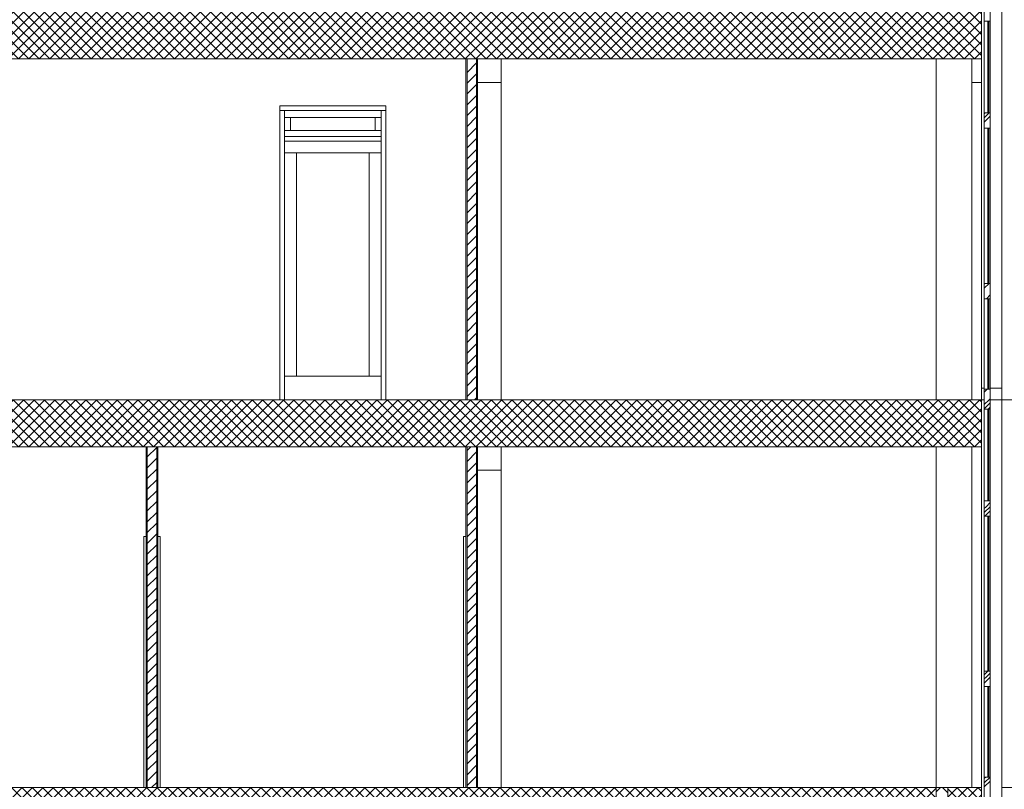
# Model space of a CAD drawing. Extents: x 2506129 to 5012723, y 4550998 to 9102428.
# Drawn here: x 2506177 to 2506185, y 4551093 to 4551099 of the extents above; entities that cross this region are included whole.
import ezdxf

# ---------------------------------------------------------------- set-up
doc = ezdxf.new("R2010")
doc.units = 0
doc.header["$MEASUREMENT"] = 0
doc.layers.get('0').update_dxf_attribs({"linetype": 'CONTINUOUS', "lineweight": 5})

msp = doc.modelspace()

# ---------------------------------------------------------------- hatches: boundary and pattern name
h = msp.add_hatch()
h.set_pattern_fill('ANSI37', scale=0.5, style=0)
h.set_pattern_definition([(45, (2506166.78743, 4551098.85893), (-0.04419417, 0.04419417), []), (135, (2506166.78743, 4551098.85893), (-0.04419417, -0.04419417), [])])
h.paths.add_polyline_path([(2506184.8774, 4551099.2589), (2506166.7874, 4551099.2589), (2506166.7874, 4551098.8589), (2506184.8774, 4551098.8589)])
h = msp.add_hatch()
h.set_pattern_fill('ANSI37', scale=0.5, style=0)
h.set_pattern_definition([(45, (2506166.78743, 4551095.55893), (-0.04419417, 0.04419417), []), (135, (2506166.78743, 4551095.55893), (-0.04419417, -0.04419417), [])])
h.paths.add_polyline_path([(2506184.8774, 4551095.9589), (2506166.7874, 4551095.9589), (2506166.7874, 4551095.5589), (2506184.8774, 4551095.5589)])
h = msp.add_hatch()
h.set_pattern_fill('ANSI37', scale=0.5, style=0)
h.set_pattern_definition([(45, (2506146.97397, 4551092.25893), (-0.04419417, 0.04419417), []), (135, (2506146.97397, 4551092.25893), (-0.04419417, -0.04419417), [])])
h.paths.add_polyline_path([(2506166.4874, 4551092.6589), (2506146.974, 4551092.6589), (2506146.974, 4551092.2589), (2506166.4874, 4551092.2589)])
h.paths.add_polyline_path([(2506184.4924, 4551092.6589), (2506166.7874, 4551092.6589), (2506166.7874, 4551092.2589), (2506184.4924, 4551092.2589)])
h.paths.add_polyline_path([(2506184.8774, 4551092.6589), (2506184.5924, 4551092.6589), (2506184.5924, 4551092.2589), (2506184.8774, 4551092.2589)])

# ---------------------------------------------------------------- linework, layer by layer
at = {"color": 7}
for p, q in [((2506184.8774, 4551099.2589), (2506184.8774, 4551095.9589)), ((2506184.8774, 4551098.8589), (2506184.8774, 4551099.2589)), ((2506184.9024, 4551099.1789), (2506184.9024, 4551099.2589)), ((2506184.9024, 4551096.0489), (2506184.9024, 4551099.2589)), ((2506184.9524, 4551099.1789), (2506184.9524, 4551099.2589)), ((2506184.9524, 4551099.2589), (2506184.9524, 4551096.0489)), ((2506185.0524, 4551095.9589), (2506185.0524, 4551099.2589)), ((2506185.0524, 4551099.2589), (2506185.0524, 4551096.0589)), ((2506185.0524, 4551099.2589), (2506185.0524, 4551095.9589)), ((2506184.9324, 4551099.1789), (2506184.9024, 4551099.1789)), ((2506184.9024, 4551099.1789), (2506184.9024, 4551098.3989)), ((2506184.9024, 4551098.3989), (2506184.9024, 4551099.1789)), ((2506184.9024, 4551099.1789), (2506184.9524, 4551099.1789)), ((2506184.9324, 4551098.3989), (2506184.9324, 4551099.1789)), ((2506184.9324, 4551099.1789), (2506184.9424, 4551099.1789)), ((2506184.9324, 4551098.3989), (2506184.9324, 4551099.1789)), ((2506184.9524, 4551099.1789), (2506184.9424, 4551099.1789)), ((2506184.9424, 4551099.1789), (2506184.9424, 4551098.3989)), ((2506184.9424, 4551098.3989), (2506184.9424, 4551099.1789)), ((2506184.9524, 4551098.3989), (2506184.9524, 4551099.1789)), ((2506184.9524, 4551098.3989), (2506184.9524, 4551099.1789)), ((2506166.7874, 4551098.8589), (2506184.8774, 4551098.8589)), ((2506180.4924, 4551098.8589), (2506174.0624, 4551098.8589)), ((2506180.4924, 4551095.9589), (2506180.4924, 4551098.8589)), ((2506180.4924, 4551098.3589), (2506180.4924, 4551098.8589)), ((2506180.5024, 4551095.9589), (2506180.5024, 4551098.8589)), ((2506180.5024, 4551095.9589), (2506180.5024, 4551098.8589)), ((2506180.5824, 4551095.9589), (2506180.5824, 4551098.8589)), ((2506180.5824, 4551095.9589), (2506180.5824, 4551098.8589)), ((2506180.5924, 4551098.8589), (2506180.5924, 4551098.6589)), ((2506180.5924, 4551095.9589), (2506180.5924, 4551098.8589)), ((2506180.7924, 4551098.8589), (2506180.7924, 4551095.9589)), ((2506180.7924, 4551098.6589), (2506180.7924, 4551098.8589)), ((2506180.7924, 4551098.6589), (2506180.7924, 4551098.8589)), ((2506184.4924, 4551095.9589), (2506184.4924, 4551098.8589)), ((2506184.7974, 4551098.8589), (2506184.4924, 4551098.8589)), ((2506184.4924, 4551098.8589), (2506184.4924, 4551095.9589)), ((2506184.4924, 4551095.9589), (2506184.4924, 4551098.8589)), ((2506184.8774, 4551098.8589), (2506184.7974, 4551098.8589)), ((2506184.7974, 4551098.8589), (2506184.7974, 4551098.6589)), ((2506184.7974, 4551095.9589), (2506184.7974, 4551098.8589)), ((2506184.7974, 4551095.9589), (2506184.7974, 4551098.8589)), ((2506184.8774, 4551096.0589), (2506184.8774, 4551098.8589)), ((2506184.8774, 4551098.6589), (2506184.8774, 4551098.8589)), ((2506180.5024, 4551098.7442), (2506180.5824, 4551098.8242)), ((2506180.5024, 4551098.6523), (2506180.5824, 4551098.7323)), ((2506180.5024, 4551098.5604), (2506180.5824, 4551098.6404)), ((2506180.7924, 4551098.6589), (2506180.5924, 4551098.6589)), ((2506180.5924, 4551098.6589), (2506180.5924, 4551095.9589)), ((2506180.5924, 4551098.6589), (2506180.7924, 4551098.6589)), ((2506180.7924, 4551095.9589), (2506180.7924, 4551098.6589)), ((2506180.7924, 4551095.9589), (2506180.7924, 4551098.6589)), ((2506184.7974, 4551098.6589), (2506184.7974, 4551095.9589)), ((2506184.8774, 4551098.6589), (2506184.7974, 4551098.6589)), ((2506184.7974, 4551098.6589), (2506184.8774, 4551098.6589)), ((2506184.8774, 4551096.0589), (2506184.8774, 4551098.6589)), ((2506180.5024, 4551098.4685), (2506180.5824, 4551098.5485)), ((2506178.9108, 4551098.4589), (2506178.9108, 4551098.4189)), ((2506179.8108, 4551098.4589), (2506178.9108, 4551098.4589)), ((2506178.9108, 4551098.4589), (2506178.9108, 4551098.4189)), ((2506179.8108, 4551098.4589), (2506178.9108, 4551098.4589)), ((2506178.9108, 4551098.3589), (2506178.9108, 4551098.4589)), ((2506178.9108, 4551098.4589), (2506179.8108, 4551098.4589)), ((2506178.9508, 4551098.4189), (2506178.9108, 4551098.4189)), ((2506178.9108, 4551098.4189), (2506178.9108, 4551095.9589)), ((2506178.9108, 4551098.4189), (2506178.9508, 4551098.4189)), ((2506178.9108, 4551098.4189), (2506178.9108, 4551095.9589)), ((2506178.9508, 4551095.9589), (2506178.9508, 4551098.4189)), ((2506178.9508, 4551098.4189), (2506179.7708, 4551098.4189)), ((2506178.9508, 4551098.4189), (2506179.7708, 4551098.4189)), ((2506178.9508, 4551098.1989), (2506178.9508, 4551098.4189)), ((2506178.9508, 4551098.4189), (2506178.9508, 4551098.3589)), ((2506179.7708, 4551098.4189), (2506178.9508, 4551098.4189)), ((2506179.8108, 4551098.4189), (2506179.7708, 4551098.4189)), ((2506179.7708, 4551098.4189), (2506179.7708, 4551095.9589)), ((2506179.7708, 4551098.4189), (2506179.8108, 4551098.4189)), ((2506179.7708, 4551098.4189), (2506179.7708, 4551098.1989)), ((2506179.7708, 4551098.3589), (2506179.7708, 4551098.4189)), ((2506179.8108, 4551098.4189), (2506179.8108, 4551098.4589)), ((2506179.8108, 4551098.4189), (2506179.8108, 4551098.4589)), ((2506179.8108, 4551098.4589), (2506179.8108, 4551098.3589)), ((2506179.8108, 4551095.9589), (2506179.8108, 4551098.4189)), ((2506179.8108, 4551095.9589), (2506179.8108, 4551098.4189)), ((2506180.5024, 4551098.3765), (2506180.5824, 4551098.4565)), ((2506178.9108, 4551098.3584), (2506178.9108, 4551098.3589)), ((2506178.9108, 4551095.9589), (2506178.9108, 4551098.3584)), ((2506179.0008, 4551098.3589), (2506178.9508, 4551098.3589)), ((2506178.9508, 4551098.3589), (2506178.9508, 4551098.2489)), ((2506178.9508, 4551098.3589), (2506179.7708, 4551098.3589)), ((2506178.9508, 4551098.3589), (2506179.7708, 4551098.3589)), ((2506179.0008, 4551098.2489), (2506179.0008, 4551098.3589)), ((2506179.7208, 4551098.3589), (2506179.0008, 4551098.3589)), ((2506179.0008, 4551098.3589), (2506179.0008, 4551098.2489)), ((2506179.0008, 4551098.2489), (2506179.0008, 4551098.3589)), ((2506179.7708, 4551098.3589), (2506179.7208, 4551098.3589)), ((2506179.7208, 4551098.3589), (2506179.7208, 4551098.2489)), ((2506179.7208, 4551098.2489), (2506179.7208, 4551098.3589)), ((2506179.7208, 4551098.3589), (2506179.7208, 4551098.2489)), ((2506179.7708, 4551098.2489), (2506179.7708, 4551098.3589)), ((2506179.8108, 4551098.3589), (2506179.8108, 4551098.3584)), ((2506179.8108, 4551098.3584), (2506179.8108, 4551095.9589)), ((2506180.4924, 4551095.9589), (2506180.4924, 4551098.3584)), ((2506180.5024, 4551098.2846), (2506180.5824, 4551098.3646)), ((2506184.9024, 4551098.3989), (2506184.9324, 4551098.3989)), ((2506184.9024, 4551098.3571), (2506184.9442, 4551098.3989)), ((2506184.9024, 4551098.3925), (2506184.9089, 4551098.3989)), ((2506184.9024, 4551098.3989), (2506184.9524, 4551098.3989)), ((2506184.9024, 4551098.3489), (2506184.9024, 4551098.3989)), ((2506184.9024, 4551098.3218), (2506184.9296, 4551098.3489)), ((2506184.9024, 4551098.2689), (2506184.9024, 4551098.3489)), ((2506184.9296, 4551098.3489), (2506184.9524, 4551098.3718)), ((2506184.9324, 4551098.3989), (2506184.9424, 4551098.3989)), ((2506184.9424, 4551098.3989), (2506184.9524, 4551098.3989)), ((2506184.9524, 4551098.3489), (2506184.9524, 4551098.3989)), ((2506184.9524, 4551098.2689), (2506184.9524, 4551098.3489)), ((2506178.9508, 4551098.2489), (2506179.0008, 4551098.2489)), ((2506179.0008, 4551098.2489), (2506178.9508, 4551098.2489)), ((2506178.9508, 4551098.2489), (2506178.9508, 4551098.1989)), ((2506179.7208, 4551098.2489), (2506179.0008, 4551098.2489)), ((2506179.0008, 4551098.2489), (2506179.7208, 4551098.2489)), ((2506179.7208, 4551098.2489), (2506179.0008, 4551098.2489)), ((2506179.7208, 4551098.2489), (2506179.7708, 4551098.2489)), ((2506179.7708, 4551098.2489), (2506179.7208, 4551098.2489)), ((2506179.7708, 4551098.1989), (2506179.7708, 4551098.2489)), ((2506180.5024, 4551098.1927), (2506180.5824, 4551098.2727)), ((2506184.9324, 4551098.2689), (2506184.9024, 4551098.2689)), ((2506184.9024, 4551098.2689), (2506184.9024, 4551096.9489)), ((2506184.9024, 4551096.9489), (2506184.9024, 4551098.2689)), ((2506184.9024, 4551098.2689), (2506184.9524, 4551098.2689)), ((2506184.9324, 4551096.9489), (2506184.9324, 4551098.2689)), ((2506184.9324, 4551098.2689), (2506184.9424, 4551098.2689)), ((2506184.9324, 4551096.9489), (2506184.9324, 4551098.2689)), ((2506184.9524, 4551098.2689), (2506184.9424, 4551098.2689)), ((2506184.9424, 4551098.2689), (2506184.9424, 4551096.9489)), ((2506184.9424, 4551096.9489), (2506184.9424, 4551098.2689)), ((2506184.9524, 4551096.9489), (2506184.9524, 4551098.2689)), ((2506184.9524, 4551096.9489), (2506184.9524, 4551098.2689)), ((2506178.9508, 4551098.1989), (2506178.9508, 4551098.1589)), ((2506179.7708, 4551098.1989), (2506178.9508, 4551098.1989)), ((2506178.9508, 4551098.1989), (2506179.7708, 4551098.1989)), ((2506179.7708, 4551098.1989), (2506178.9508, 4551098.1989)), ((2506179.7708, 4551098.1589), (2506179.7708, 4551098.1989)), ((2506180.5024, 4551098.1008), (2506180.5824, 4551098.1808)), ((2506178.9508, 4551098.1589), (2506179.7708, 4551098.1589)), ((2506179.7708, 4551098.1589), (2506178.9508, 4551098.1589)), ((2506178.9508, 4551098.1589), (2506178.9508, 4551098.0589)), ((2506178.9508, 4551098.1589), (2506179.7708, 4551098.1589)), ((2506178.9508, 4551095.9589), (2506178.9508, 4551098.1589)), ((2506179.7708, 4551098.0589), (2506179.7708, 4551098.1589)), ((2506179.7708, 4551098.1589), (2506179.7708, 4551095.9589)), ((2506180.5024, 4551098.0088), (2506180.5824, 4551098.0888)), ((2506179.0508, 4551098.0589), (2506178.9508, 4551098.0589)), ((2506178.9508, 4551098.0589), (2506178.9508, 4551096.1589)), ((2506178.9508, 4551098.0589), (2506179.0508, 4551098.0589)), ((2506179.0508, 4551096.1589), (2506179.0508, 4551098.0589)), ((2506179.0508, 4551098.0589), (2506179.6708, 4551098.0589)), ((2506179.6708, 4551098.0589), (2506179.0508, 4551098.0589)), ((2506179.0508, 4551098.0589), (2506179.0508, 4551096.1589)), ((2506179.0508, 4551098.0589), (2506179.0508, 4551096.1589)), ((2506179.6708, 4551098.0589), (2506179.0508, 4551098.0589)), ((2506179.7708, 4551098.0589), (2506179.6708, 4551098.0589)), ((2506179.6708, 4551098.0589), (2506179.6708, 4551096.1589)), ((2506179.6708, 4551098.0589), (2506179.7708, 4551098.0589)), ((2506179.6708, 4551096.1589), (2506179.6708, 4551098.0589)), ((2506179.6708, 4551096.1589), (2506179.6708, 4551098.0589)), ((2506179.7708, 4551096.1589), (2506179.7708, 4551098.0589)), ((2506180.5024, 4551097.9169), (2506180.5824, 4551097.9969)), ((2506180.5024, 4551097.825), (2506180.5824, 4551097.905)), ((2506180.5024, 4551097.7331), (2506180.5824, 4551097.8131)), ((2506180.5024, 4551097.6411), (2506180.5824, 4551097.7211)), ((2506180.5024, 4551097.5492), (2506180.5824, 4551097.6292)), ((2506180.5024, 4551097.4573), (2506180.5824, 4551097.5373)), ((2506180.5024, 4551097.3654), (2506180.5824, 4551097.4454)), ((2506180.5024, 4551097.2734), (2506180.5824, 4551097.3534)), ((2506180.5024, 4551097.1815), (2506180.5824, 4551097.2615)), ((2506180.5024, 4551097.0896), (2506180.5824, 4551097.1696)), ((2506180.5024, 4551096.9977), (2506180.5824, 4551097.0777)), ((2506180.5024, 4551096.9057), (2506180.5824, 4551096.9857)), ((2506184.9024, 4551096.9489), (2506184.9324, 4551096.9489)), ((2506184.9024, 4551096.9075), (2506184.9438, 4551096.9489)), ((2506184.9024, 4551096.9429), (2506184.9085, 4551096.9489)), ((2506184.9024, 4551096.9489), (2506184.9524, 4551096.9489)), ((2506184.9024, 4551096.8989), (2506184.9024, 4551096.9489)), ((2506184.9324, 4551096.9489), (2506184.9424, 4551096.9489)), ((2506184.9424, 4551096.9489), (2506184.9524, 4551096.9489)), ((2506184.9524, 4551096.8989), (2506184.9524, 4551096.9489)), ((2506180.5024, 4551096.8138), (2506180.5824, 4551096.8938)), ((2506184.9024, 4551096.8189), (2506184.9024, 4551096.8989)), ((2506184.9199, 4551096.8189), (2506184.9524, 4551096.8515)), ((2506184.9524, 4551096.8189), (2506184.9524, 4551096.8989)), ((2506180.5024, 4551096.7219), (2506180.5824, 4551096.8019)), ((2506184.9324, 4551096.8189), (2506184.9024, 4551096.8189)), ((2506184.9024, 4551096.8189), (2506184.9024, 4551096.0489)), ((2506184.9024, 4551096.0489), (2506184.9024, 4551096.8189)), ((2506184.9024, 4551096.8189), (2506184.9524, 4551096.8189)), ((2506184.9324, 4551096.0489), (2506184.9324, 4551096.8189)), ((2506184.9324, 4551096.8189), (2506184.9424, 4551096.8189)), ((2506184.9324, 4551096.0489), (2506184.9324, 4551096.8189)), ((2506184.9524, 4551096.8189), (2506184.9424, 4551096.8189)), ((2506184.9424, 4551096.8189), (2506184.9424, 4551096.0489)), ((2506184.9424, 4551096.0489), (2506184.9424, 4551096.8189)), ((2506184.9524, 4551096.0489), (2506184.9524, 4551096.8189)), ((2506184.9524, 4551096.0489), (2506184.9524, 4551096.8189)), ((2506180.5024, 4551096.63), (2506180.5824, 4551096.71)), ((2506180.5024, 4551096.5381), (2506180.5824, 4551096.6181)), ((2506180.5024, 4551096.4461), (2506180.5824, 4551096.5261)), ((2506180.5024, 4551096.3542), (2506180.5824, 4551096.4342)), ((2506180.5024, 4551096.2623), (2506180.5824, 4551096.3423)), ((2506180.5024, 4551096.1704), (2506180.5824, 4551096.2504)), ((2506178.9508, 4551096.1589), (2506179.0508, 4551096.1589)), ((2506179.0508, 4551096.1589), (2506178.9508, 4551096.1589)), ((2506178.9508, 4551096.1589), (2506178.9508, 4551095.9589)), ((2506179.6708, 4551096.1589), (2506179.0508, 4551096.1589)), ((2506179.0508, 4551096.1589), (2506179.6708, 4551096.1589)), ((2506179.0508, 4551096.1589), (2506179.6708, 4551096.1589)), ((2506179.6708, 4551096.1589), (2506179.7708, 4551096.1589)), ((2506179.7708, 4551096.1589), (2506179.6708, 4551096.1589)), ((2506179.7708, 4551095.9589), (2506179.7708, 4551096.1589)), ((2506180.5024, 4551096.0784), (2506180.5824, 4551096.1584)), ((2506180.5024, 4551095.9865), (2506180.5824, 4551096.0665)), ((2506184.8774, 4551095.9589), (2506184.8774, 4551096.0589)), ((2506184.8774, 4551096.0589), (2506184.8774, 4551095.9589)), ((2506184.9024, 4551096.0589), (2506184.8774, 4551096.0589)), ((2506184.9024, 4551096.0489), (2506184.9324, 4551096.0489)), ((2506184.9024, 4551096.0237), (2506184.9277, 4551096.0489)), ((2506184.9024, 4551096.0489), (2506184.9524, 4551096.0489)), ((2506184.9024, 4551095.9589), (2506184.9024, 4551096.0489)), ((2506184.9024, 4551095.9589), (2506184.9024, 4551096.0489)), ((2506184.9324, 4551096.0489), (2506184.9424, 4551096.0489)), ((2506184.9424, 4551096.0489), (2506184.9524, 4551096.0489)), ((2506185.0524, 4551096.0589), (2506184.9524, 4551096.0589)), ((2506184.9524, 4551095.9589), (2506184.9524, 4551096.0489)), ((2506184.9524, 4551096.0489), (2506184.9524, 4551095.9589)), ((2506185.0524, 4551091.8589), (2506185.0524, 4551096.0589)), ((2506166.7874, 4551095.9589), (2506184.8774, 4551095.9589)), ((2506176.5424, 4551095.9589), (2506178.9108, 4551095.9589)), ((2506178.9108, 4551095.9589), (2506178.9508, 4551095.9589)), ((2506178.9508, 4551095.9589), (2506179.7708, 4551095.9589)), ((2506179.7708, 4551095.9589), (2506179.8108, 4551095.9589)), ((2506179.8108, 4551095.9589), (2506180.4924, 4551095.9589)), ((2506180.4924, 4551095.9589), (2506180.5024, 4551095.9589)), ((2506180.5024, 4551095.9589), (2506180.5824, 4551095.9589)), ((2506180.5668, 4551095.9589), (2506180.5824, 4551095.9746)), ((2506180.5824, 4551095.9589), (2506180.5924, 4551095.9589)), ((2506180.5924, 4551095.9589), (2506180.7924, 4551095.9589)), ((2506180.7924, 4551095.9589), (2506184.4924, 4551095.9589)), ((2506184.4924, 4551095.9589), (2506184.7974, 4551095.9589)), ((2506184.7974, 4551095.9589), (2506184.8774, 4551095.9589)), ((2506184.8774, 4551095.9589), (2506184.9024, 4551095.9589)), ((2506184.9024, 4551095.9589), (2506184.8774, 4551095.9589)), ((2506184.9024, 4551095.9589), (2506184.8774, 4551095.9589)), ((2506184.8774, 4551095.9589), (2506184.8774, 4551091.8589)), ((2506184.8774, 4551095.5589), (2506184.8774, 4551095.9589)), ((2506184.9024, 4551095.9176), (2506184.9438, 4551095.9589)), ((2506184.9024, 4551095.8789), (2506184.9024, 4551095.9589)), ((2506184.9024, 4551095.0989), (2506184.9024, 4551095.9589)), ((2506184.9024, 4551095.8822), (2506184.9524, 4551095.9322)), ((2506184.9438, 4551095.9589), (2506184.9524, 4551095.9676)), ((2506184.9524, 4551095.9589), (2506185.0524, 4551095.9589)), ((2506185.0524, 4551095.9589), (2506184.9524, 4551095.9589)), ((2506184.9524, 4551095.8789), (2506184.9524, 4551095.9589)), ((2506185.0524, 4551095.9589), (2506184.9524, 4551095.9589)), ((2506184.9524, 4551095.9589), (2506184.9524, 4551095.0989)), ((2506185.0524, 4551095.9589), (2506186.9474, 4551095.9589)), ((2506185.0524, 4551091.8589), (2506185.0524, 4551095.9589)), ((2506186.9474, 4551095.9589), (2506185.0524, 4551095.9589)), ((2506185.0524, 4551095.9589), (2506185.0524, 4551092.6589)), ((2506184.9324, 4551095.8789), (2506184.9024, 4551095.8789)), ((2506184.9024, 4551095.8789), (2506184.9024, 4551095.0989)), ((2506184.9024, 4551095.0989), (2506184.9024, 4551095.8789)), ((2506184.9024, 4551095.8789), (2506184.9524, 4551095.8789)), ((2506184.9324, 4551095.0989), (2506184.9324, 4551095.8789)), ((2506184.9324, 4551095.8789), (2506184.9424, 4551095.8789)), ((2506184.9324, 4551095.0989), (2506184.9324, 4551095.8789)), ((2506184.9345, 4551095.8789), (2506184.9524, 4551095.8969)), ((2506184.9524, 4551095.8789), (2506184.9424, 4551095.8789)), ((2506184.9424, 4551095.8789), (2506184.9424, 4551095.0989)), ((2506184.9424, 4551095.0989), (2506184.9424, 4551095.8789)), ((2506184.9524, 4551095.0989), (2506184.9524, 4551095.8789)), ((2506184.9524, 4551095.0989), (2506184.9524, 4551095.8789)), ((2506166.7874, 4551095.5589), (2506184.8774, 4551095.5589)), ((2506177.7724, 4551095.5589), (2506174.0624, 4551095.5589)), ((2506177.7724, 4551095.5589), (2506177.7824, 4551095.5589)), ((2506177.7724, 4551092.6589), (2506177.7724, 4551095.5589)), ((2506177.7724, 4551095.0589), (2506177.7724, 4551095.5589)), ((2506177.7815, 4551095.551), (2506177.7815, 4551095.551)), ((2506177.7824, 4551095.5589), (2506177.8624, 4551095.5589)), ((2506177.7824, 4551092.6589), (2506177.7824, 4551095.5589)), ((2506177.7824, 4551092.6589), (2506177.7824, 4551095.5589)), ((2506177.7824, 4551095.4727), (2506177.8624, 4551095.5527)), ((2506177.8624, 4551092.6589), (2506177.8624, 4551095.5589)), ((2506177.8624, 4551095.5589), (2506177.8724, 4551095.5589)), ((2506177.8624, 4551092.6589), (2506177.8624, 4551095.5589)), ((2506177.8724, 4551092.6589), (2506177.8724, 4551095.5589)), ((2506177.8724, 4551095.5589), (2506177.8724, 4551095.0589)), ((2506180.4924, 4551095.5589), (2506177.8724, 4551095.5589)), ((2506180.4924, 4551095.5589), (2506180.5024, 4551095.5589)), ((2506180.4924, 4551092.6589), (2506180.4924, 4551095.5589)), ((2506180.4924, 4551095.0589), (2506180.4924, 4551095.5589)), ((2506180.5024, 4551095.5269), (2506180.5345, 4551095.5589)), ((2506180.5024, 4551095.5589), (2506180.5824, 4551095.5589)), ((2506180.5024, 4551092.6589), (2506180.5024, 4551095.5589)), ((2506180.5024, 4551092.6589), (2506180.5024, 4551095.5589)), ((2506180.5024, 4551095.435), (2506180.5824, 4551095.515)), ((2506180.5824, 4551092.6589), (2506180.5824, 4551095.5589)), ((2506180.5824, 4551095.5589), (2506180.5924, 4551095.5589)), ((2506180.5824, 4551092.6589), (2506180.5824, 4551095.5589)), ((2506180.7924, 4551095.5589), (2506180.5924, 4551095.5589)), ((2506180.5924, 4551095.5589), (2506180.5924, 4551095.3589)), ((2506180.5924, 4551092.6589), (2506180.5924, 4551095.5589)), ((2506184.4924, 4551095.5589), (2506180.7924, 4551095.5589)), ((2506180.7924, 4551095.5589), (2506180.7924, 4551092.6589)), ((2506180.7924, 4551095.3589), (2506180.7924, 4551095.5589)), ((2506180.7924, 4551095.3589), (2506180.7924, 4551095.5589)), ((2506184.4924, 4551092.6589), (2506184.4924, 4551095.5589)), ((2506184.7974, 4551095.5589), (2506184.4924, 4551095.5589)), ((2506184.4924, 4551095.5589), (2506184.4924, 4551092.6589)), ((2506184.4924, 4551092.6589), (2506184.4924, 4551095.5589)), ((2506184.8774, 4551095.5589), (2506184.7974, 4551095.5589)), ((2506184.7974, 4551095.5589), (2506184.7974, 4551092.6589)), ((2506184.7974, 4551092.6589), (2506184.7974, 4551095.5589)), ((2506184.7974, 4551092.6589), (2506184.7974, 4551095.5589)), ((2506184.8774, 4551095.5589), (2506184.8774, 4551092.6589)), ((2506184.8774, 4551092.6589), (2506184.8774, 4551095.5589)), ((2506177.7815, 4551095.4644), (2506177.7815, 4551095.4644)), ((2506177.7824, 4551095.3808), (2506177.8624, 4551095.4608)), ((2506180.5024, 4551095.343), (2506180.5824, 4551095.423)), ((2506177.7815, 4551095.3778), (2506177.7815, 4551095.3778)), ((2506177.7824, 4551095.2888), (2506177.8624, 4551095.3688)), ((2506180.5024, 4551095.2511), (2506180.5824, 4551095.3311)), ((2506180.7924, 4551095.3589), (2506180.5924, 4551095.3589)), ((2506180.5924, 4551095.3589), (2506180.5924, 4551092.6589)), ((2506180.5924, 4551095.3589), (2506180.7924, 4551095.3589)), ((2506180.7924, 4551092.6589), (2506180.7924, 4551095.3589)), ((2506180.7924, 4551092.6589), (2506180.7924, 4551095.3589)), ((2506177.7815, 4551095.2912), (2506177.7815, 4551095.2912)), ((2506177.7824, 4551095.1969), (2506177.8624, 4551095.2769)), ((2506180.5024, 4551095.1592), (2506180.5824, 4551095.2392)), ((2506177.7815, 4551095.2046), (2506177.7815, 4551095.2046)), ((2506177.7824, 4551095.105), (2506177.8624, 4551095.185)), ((2506180.5024, 4551095.0673), (2506180.5824, 4551095.1473)), ((2506177.7815, 4551095.118), (2506177.7815, 4551095.118)), ((2506177.7824, 4551095.0131), (2506177.8624, 4551095.0931)), ((2506184.9024, 4551095.0989), (2506184.9324, 4551095.0989)), ((2506184.9024, 4551095.0989), (2506184.9524, 4551095.0989)), ((2506184.9024, 4551095.0489), (2506184.9024, 4551095.0989)), ((2506184.9024, 4551095.0489), (2506184.9024, 4551095.0989)), ((2506184.9177, 4551095.0489), (2506184.9524, 4551095.0837)), ((2506184.9324, 4551095.0989), (2506184.9424, 4551095.0989)), ((2506184.9424, 4551095.0989), (2506184.9524, 4551095.0989)), ((2506184.9524, 4551095.0489), (2506184.9524, 4551095.0989)), ((2506184.9524, 4551095.0989), (2506184.9524, 4551095.0489)), ((2506177.7724, 4551095.0584), (2506177.7724, 4551095.0589)), ((2506177.7724, 4551094.7959), (2506177.7724, 4551095.0584)), ((2506177.7815, 4551095.0314), (2506177.7815, 4551095.0314)), ((2506177.7824, 4551094.9211), (2506177.8624, 4551095.0011)), ((2506177.8724, 4551095.0589), (2506177.8724, 4551094.7959)), ((2506180.4924, 4551094.7959), (2506180.4924, 4551095.0589)), ((2506180.5024, 4551094.9753), (2506180.5824, 4551095.0553)), ((2506184.9024, 4551095.0337), (2506184.9177, 4551095.0489)), ((2506184.9024, 4551094.9689), (2506184.9024, 4551095.0489)), ((2506184.9024, 4551092.7489), (2506184.9024, 4551095.0489)), ((2506184.9024, 4551094.9984), (2506184.9524, 4551095.0484)), ((2506184.9084, 4551094.9689), (2506184.9524, 4551095.013)), ((2506184.9524, 4551094.9689), (2506184.9524, 4551095.0489)), ((2506184.9524, 4551095.0489), (2506184.9524, 4551091.8589)), ((2506177.7815, 4551094.9448), (2506177.7815, 4551094.9448)), ((2506177.7824, 4551094.8292), (2506177.8624, 4551094.9092)), ((2506180.5024, 4551094.8834), (2506180.5824, 4551094.9634)), ((2506184.9324, 4551094.9689), (2506184.9024, 4551094.9689)), ((2506184.9024, 4551094.9689), (2506184.9024, 4551093.6489)), ((2506184.9024, 4551093.6489), (2506184.9024, 4551094.9689)), ((2506184.9024, 4551094.9689), (2506184.9524, 4551094.9689)), ((2506184.9324, 4551093.6489), (2506184.9324, 4551094.9689)), ((2506184.9324, 4551094.9689), (2506184.9424, 4551094.9689)), ((2506184.9324, 4551093.6489), (2506184.9324, 4551094.9689)), ((2506184.9524, 4551094.9689), (2506184.9424, 4551094.9689)), ((2506184.9424, 4551094.9689), (2506184.9424, 4551093.6489)), ((2506184.9424, 4551093.6489), (2506184.9424, 4551094.9689)), ((2506184.9524, 4551093.6489), (2506184.9524, 4551094.9689)), ((2506184.9524, 4551093.6489), (2506184.9524, 4551094.9689)), ((2506177.7815, 4551094.8582), (2506177.7815, 4551094.8582)), ((2506177.7824, 4551094.7373), (2506177.8624, 4551094.8173)), ((2506180.5024, 4551094.7915), (2506180.5824, 4551094.8715)), ((2506177.7534, 4551094.7459), (2506177.7534, 4551094.7959)), ((2506177.7534, 4551094.7959), (2506177.7724, 4551094.7959)), ((2506177.7534, 4551094.7959), (2506177.7534, 4551092.6589)), ((2506177.7724, 4551094.7959), (2506177.7534, 4551094.7959)), ((2506177.7534, 4551094.7959), (2506177.7534, 4551092.6589)), ((2506177.7534, 4551094.7959), (2506177.7724, 4551094.7959)), ((2506177.7534, 4551092.6589), (2506177.7534, 4551094.7459)), ((2506177.7724, 4551092.6589), (2506177.7724, 4551094.7959)), ((2506177.7815, 4551094.7716), (2506177.7815, 4551094.7716)), ((2506177.8724, 4551094.7959), (2506177.8914, 4551094.7959)), ((2506177.8914, 4551094.7959), (2506177.8724, 4551094.7959)), ((2506177.8724, 4551094.7959), (2506177.8724, 4551092.6589)), ((2506177.8914, 4551094.7959), (2506177.8724, 4551094.7959)), ((2506177.8914, 4551094.7959), (2506177.8914, 4551094.7459)), ((2506177.8914, 4551092.6589), (2506177.8914, 4551094.7959)), ((2506177.8914, 4551094.7959), (2506177.8914, 4551092.6589)), ((2506177.8914, 4551094.7459), (2506177.8914, 4551092.6589)), ((2506180.4734, 4551092.6589), (2506180.4734, 4551094.7959)), ((2506180.4734, 4551094.7959), (2506180.4924, 4551094.7959)), ((2506180.4924, 4551094.7959), (2506180.4734, 4551094.7959)), ((2506180.4734, 4551094.7959), (2506180.4734, 4551092.6589)), ((2506180.4734, 4551092.6589), (2506180.4734, 4551094.7959)), ((2506180.4734, 4551094.7959), (2506180.4924, 4551094.7959)), ((2506180.4924, 4551092.6589), (2506180.4924, 4551094.7959)), ((2506180.5024, 4551094.6996), (2506180.5824, 4551094.7796)), ((2506177.7815, 4551094.685), (2506177.7815, 4551094.685)), ((2506177.7824, 4551094.6454), (2506177.8624, 4551094.7254)), ((2506180.5024, 4551094.6077), (2506180.5824, 4551094.6877)), ((2506177.7815, 4551094.5984), (2506177.7815, 4551094.5984)), ((2506177.7824, 4551094.5534), (2506177.8624, 4551094.6334)), ((2506180.5024, 4551094.5157), (2506180.5824, 4551094.5957)), ((2506177.7815, 4551094.5118), (2506177.7815, 4551094.5118)), ((2506177.7824, 4551094.4615), (2506177.8624, 4551094.5415)), ((2506180.5024, 4551094.4238), (2506180.5824, 4551094.5038)), ((2506177.7815, 4551094.4252), (2506177.7815, 4551094.4252)), ((2506177.7824, 4551094.3696), (2506177.8624, 4551094.4496)), ((2506180.5024, 4551094.3319), (2506180.5824, 4551094.4119)), ((2506177.7815, 4551094.3386), (2506177.7815, 4551094.3386)), ((2506177.7824, 4551094.2777), (2506177.8624, 4551094.3577)), ((2506180.5024, 4551094.24), (2506180.5824, 4551094.32)), ((2506177.7815, 4551094.252), (2506177.7815, 4551094.252)), ((2506177.7824, 4551094.1857), (2506177.8624, 4551094.2657)), ((2506180.5024, 4551094.148), (2506180.5824, 4551094.228)), ((2506177.7815, 4551094.1654), (2506177.7815, 4551094.1654)), ((2506177.7824, 4551094.0938), (2506177.8624, 4551094.1738)), ((2506177.7815, 4551094.0788), (2506177.7815, 4551094.0788)), ((2506177.7824, 4551094.0019), (2506177.8624, 4551094.0819)), ((2506180.5024, 4551094.0561), (2506180.5824, 4551094.1361)), ((2506177.7815, 4551093.9922), (2506177.7815, 4551093.9922)), ((2506177.7824, 4551093.91), (2506177.8624, 4551093.99)), ((2506180.5024, 4551093.9642), (2506180.5824, 4551094.0442)), ((2506177.7815, 4551093.9056), (2506177.7815, 4551093.9056)), ((2506177.7824, 4551093.8181), (2506177.8624, 4551093.8981)), ((2506180.5024, 4551093.8723), (2506180.5824, 4551093.9523)), ((2506177.7815, 4551093.819), (2506177.7815, 4551093.819)), ((2506177.7824, 4551093.7261), (2506177.8624, 4551093.8061)), ((2506180.5024, 4551093.7803), (2506180.5824, 4551093.8603)), ((2506177.7815, 4551093.7324), (2506177.7815, 4551093.7324)), ((2506180.5024, 4551093.6884), (2506180.5824, 4551093.7684)), ((2506177.7815, 4551093.6458), (2506177.7815, 4551093.6458)), ((2506177.7824, 4551093.6342), (2506177.8624, 4551093.7142)), ((2506180.5024, 4551093.5965), (2506180.5824, 4551093.6765)), ((2506184.9024, 4551093.6489), (2506184.9324, 4551093.6489)), ((2506184.9024, 4551093.6195), (2506184.9319, 4551093.6489)), ((2506184.9024, 4551093.6489), (2506184.9524, 4551093.6489)), ((2506184.9024, 4551093.5989), (2506184.9024, 4551093.6489)), ((2506184.9324, 4551093.6489), (2506184.9424, 4551093.6489)), ((2506184.9424, 4551093.6489), (2506184.9524, 4551093.6489)), ((2506184.9524, 4551093.5989), (2506184.9524, 4551093.6489)), ((2506177.7815, 4551093.5592), (2506177.7815, 4551093.5592)), ((2506177.7824, 4551093.5423), (2506177.8624, 4551093.6223)), ((2506180.5024, 4551093.5046), (2506180.5824, 4551093.5846)), ((2506184.9024, 4551093.5841), (2506184.9172, 4551093.5989)), ((2506184.9024, 4551093.5189), (2506184.9024, 4551093.5989)), ((2506184.9024, 4551093.5488), (2506184.9524, 4551093.5988)), ((2506184.9172, 4551093.5989), (2506184.9524, 4551093.6341)), ((2506184.9524, 4551093.5189), (2506184.9524, 4551093.5989)), ((2506177.7815, 4551093.4726), (2506177.7815, 4551093.4726)), ((2506177.7824, 4551093.4504), (2506177.8624, 4551093.5304)), ((2506180.5024, 4551093.4126), (2506180.5824, 4551093.4926)), ((2506184.9324, 4551093.5189), (2506184.9024, 4551093.5189)), ((2506184.9024, 4551093.5189), (2506184.9024, 4551092.7489)), ((2506184.9024, 4551092.7489), (2506184.9024, 4551093.5189)), ((2506184.9024, 4551093.5189), (2506184.9524, 4551093.5189)), ((2506184.9324, 4551092.7489), (2506184.9324, 4551093.5189)), ((2506184.9324, 4551093.5189), (2506184.9424, 4551093.5189)), ((2506184.9324, 4551092.7489), (2506184.9324, 4551093.5189)), ((2506184.9524, 4551093.5189), (2506184.9424, 4551093.5189)), ((2506184.9424, 4551093.5189), (2506184.9424, 4551092.7489)), ((2506184.9424, 4551092.7489), (2506184.9424, 4551093.5189)), ((2506184.9524, 4551092.7489), (2506184.9524, 4551093.5189)), ((2506184.9524, 4551092.7489), (2506184.9524, 4551093.5189)), ((2506177.7824, 4551093.3584), (2506177.8624, 4551093.4384)), ((2506180.5024, 4551093.3207), (2506180.5824, 4551093.4007)), ((2506177.7815, 4551093.386), (2506177.7815, 4551093.386)), ((2506177.7824, 4551093.2665), (2506177.8624, 4551093.3465)), ((2506180.5024, 4551093.2288), (2506180.5824, 4551093.3088)), ((2506177.7815, 4551093.2993), (2506177.7815, 4551093.2993)), ((2506177.7824, 4551093.1746), (2506177.8624, 4551093.2546)), ((2506177.7815, 4551093.2127), (2506177.7815, 4551093.2127)), ((2506177.7824, 4551093.0827), (2506177.8624, 4551093.1627)), ((2506180.5024, 4551093.1369), (2506180.5824, 4551093.2169)), ((2506177.7815, 4551093.1261), (2506177.7815, 4551093.1261)), ((2506177.7824, 4551092.9907), (2506177.8624, 4551093.0707)), ((2506180.5024, 4551093.0449), (2506180.5824, 4551093.1249)), ((2506177.7815, 4551093.0395), (2506177.7815, 4551093.0395)), ((2506177.7824, 4551092.8988), (2506177.8624, 4551092.9788)), ((2506180.5024, 4551092.953), (2506180.5824, 4551093.033)), ((2506177.7815, 4551092.9529), (2506177.7815, 4551092.9529)), ((2506177.7824, 4551092.8069), (2506177.8624, 4551092.8869)), ((2506180.5024, 4551092.8611), (2506180.5824, 4551092.9411)), ((2506177.7815, 4551092.8663), (2506177.7815, 4551092.8663)), ((2506180.5024, 4551092.7692), (2506180.5824, 4551092.8492)), ((2506177.7815, 4551092.7797), (2506177.7815, 4551092.7797)), ((2506177.7824, 4551092.715), (2506177.8624, 4551092.795)), ((2506180.5024, 4551092.6772), (2506180.5824, 4551092.7572)), ((2506184.9024, 4551092.7489), (2506184.9324, 4551092.7489)), ((2506184.9024, 4551092.7003), (2506184.9511, 4551092.7489)), ((2506184.9024, 4551092.7356), (2506184.9157, 4551092.7489)), ((2506184.9024, 4551092.7489), (2506184.9524, 4551092.7489)), ((2506184.9024, 4551092.6589), (2506184.9024, 4551092.7489)), ((2506184.9024, 4551091.8589), (2506184.9024, 4551092.7489)), ((2506184.9324, 4551092.7489), (2506184.9424, 4551092.7489)), ((2506184.9424, 4551092.7489), (2506184.9524, 4551092.7489)), ((2506184.9524, 4551092.6589), (2506184.9524, 4551092.7489)), ((2506166.7874, 4551092.6589), (2506184.4924, 4551092.6589)), ((2506174.0624, 4551092.6589), (2506177.7534, 4551092.6589)), ((2506177.7534, 4551092.6589), (2506177.7724, 4551092.6589)), ((2506177.7724, 4551092.6589), (2506177.7824, 4551092.6589)), ((2506177.7815, 4551092.6931), (2506177.7815, 4551092.6931)), ((2506177.7824, 4551092.6589), (2506177.8624, 4551092.6589)), ((2506177.8183, 4551092.6589), (2506177.8624, 4551092.703)), ((2506177.8624, 4551092.6589), (2506177.8724, 4551092.6589)), ((2506177.8724, 4551092.6589), (2506177.8914, 4551092.6589)), ((2506177.8914, 4551092.6589), (2506180.4734, 4551092.6589)), ((2506180.7924, 4551092.6589), (2506184.4924, 4551092.6589)), ((2506184.4924, 4551092.6589), (2506184.7974, 4551092.6589)), ((2506184.4924, 4551092.6226), (2506184.5288, 4551092.6589)), ((2506184.4924, 4551091.8589), (2506184.4924, 4551092.6589)), ((2506184.5924, 4551092.6138), (2506184.5473, 4551092.6589)), ((2506184.5924, 4551091.8589), (2506184.5924, 4551092.6589)), ((2506184.5924, 4551092.6589), (2506184.8774, 4551092.6589)), ((2506184.7974, 4551092.6589), (2506184.8774, 4551092.6589)), ((2506184.8774, 4551092.2589), (2506184.8774, 4551092.6589)), ((2506184.9024, 4551092.6649), (2506184.9524, 4551092.7149)), ((2506184.9024, 4551092.5789), (2506184.9024, 4551092.6589)), ((2506184.9524, 4551092.5789), (2506184.9524, 4551092.6589)), ((2506185.0524, 4551092.6589), (2506186.9474, 4551092.6589)), ((2506186.9474, 4551092.6589), (2506185.0524, 4551092.6589)), ((2506185.0524, 4551092.6589), (2506185.0524, 4551091.8589))]:
    msp.add_line(p, q, dxfattribs=at)

doc.saveas('drawing.dxf')
